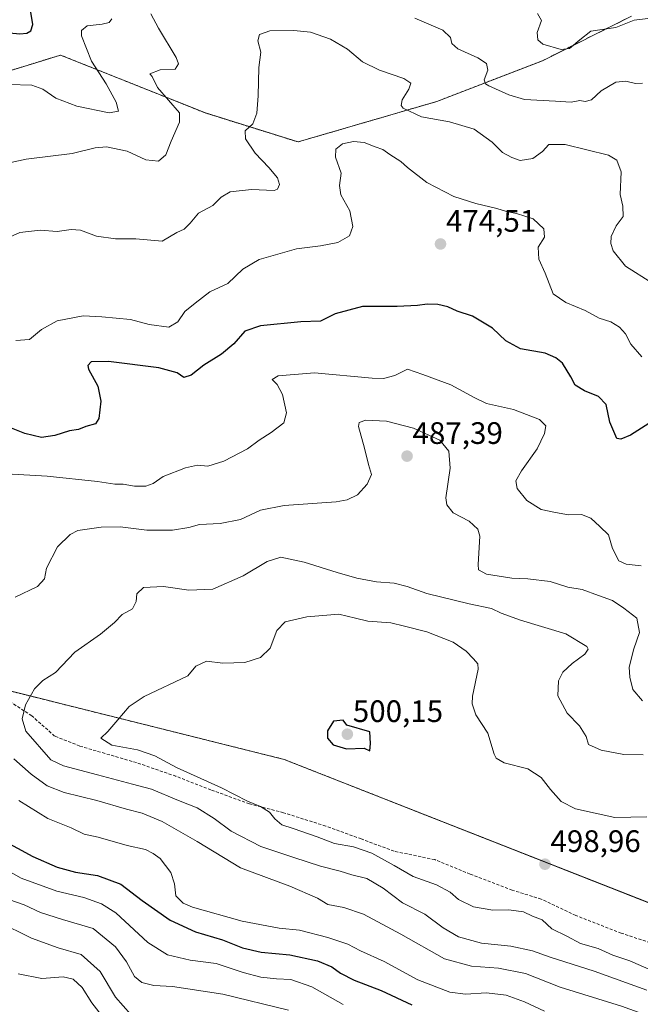
# Model space of a CAD drawing. Units: metres. Extents: x 600895 to 604350, y 4710658 to 4713022.
# Drawn here: x 601361 to 601562, y 4710824 to 4711142 of the extents above; entities that cross this region are included whole.
import ezdxf
from ezdxf.enums import TextEntityAlignment as Align

# ---------------------------------------------------------------- set-up
doc = ezdxf.new("R2010")
doc.units = ezdxf.units.M
doc.header["$MEASUREMENT"] = 0
doc.linetypes.add('TRAZOS', pattern=[0.75, 0.5, -0.25])
doc.linetypes.add('TRAZOSX2', pattern=[1.5, 1, -0.5])
for name, color, linetype, lineweight in [('Arbolado forestal', 92, 'TRAZOS', 0), ('Arbolado forestal CxS', 92, 'Continuous', 0), ('Carátula', 7, 'Continuous', 5), ('Comarca', 2, 'Continuous', 13), ('Comarca CxS', 133, 'Continuous', 0), ('Curva de nivel maestra', 36, 'Continuous', 30), ('Curva de nivel normal', 36, 'Continuous', 0), ('Matorral', 135, 'Continuous', 0), ('Matorral CxS', 135, 'Continuous', 0), ('Municipio', 9, 'Continuous', 13), ('Municipio CxS', 142, 'Continuous', 0), ('Punto de cota en terreno', 7, 'Continuous', 0), ('Rótulo de punto de cota en terreno', 19, 'Continuous', 0), ('Senda', 19, 'TRAZOSX2', 0)]:
    doc.layers.add(name, color=color, linetype=linetype, lineweight=lineweight)
doc.styles.add('Arial', font='txt', dxfattribs={"height": 0.2})

# ---------------------------------------------------------------- blocks, each defined once
blk = doc.blocks.new('*U152')
at = {"layer": 'Matorral CxS', "color": 135, "linetype": 'Continuous', "lineweight": 0}
blk.add_polyline3d([(601558.72, 4711142.8, 454.46), (601529.97, 4711128.42, 456.32), (601495.91, 4711115.28, 463.21), (601451.08, 4711102.19, 467.8), (601421.19, 4711111.54, 462.15), (601374.48, 4711130.23, 451.89), (601363.69, 4711126.91, 452.37), (601350.2, 4711122.75, 453.93), (601310.96, 4711098.45, 457.79), (601273.6, 4711079.76, 464.26), (601225.03, 4711061.07, 481.27), (601197, 4711038.64, 485.66), (601187.66, 4711006.87, 485.5), (601193.27, 4710986.3, 486.13), (601198.89, 4710954.21, 486.74), (601153.51, 4710989.24, 481.34), (601032.32, 4711043.61, 458.74), (600923.14, 4711036.76, 459.01), (600923.03, 4711036.91, 459.03), (600917.23, 4711436.4, 417.17)], dxfattribs=at)
blk = doc.blocks.new('*U162')
at = {"layer": 'Comarca CxS', "color": 133, "linetype": 'Continuous', "lineweight": 0}
blk.add_polyline3d([(602957.91, 4710687.97, 503.88), (600928.53, 4710658.02, 409.33), (600923.03, 4711036.69, 458.94), (600923.15, 4711036.76, 459.01), (601032.33, 4711043.62, 458.74), (601153.52, 4710989.24, 481.34), (601198.9, 4710954.21, 486.74), (601207.25, 4710953.99, 487.12), (601258.69, 4710952.65, 483.53), (601346.03, 4710928, 486.86), (601446.59, 4710902.89, 499.43), (601446.59, 4710902.89, 499.43), (601577.59, 4710851.37, 500.98), (601660.09, 4710855.75, 496.99), (601777.2, 4710890.54, 473.85), (601798.25, 4710896.24, 470.18), (601831.72, 4710896.9, 467.09), (601836.69, 4710897.12, 467.12), (601901.34, 4710898.45, 474.8), (601952.81, 4710905.72, 480.01), (602011.51, 4710925.15, 479.3), (602013.74, 4710924.64, 479.3), (602061.82, 4710913.63, 488.05)], dxfattribs=at)
blk = doc.blocks.new('*U163')
at = {"layer": 'Municipio CxS', "color": 142, "linetype": 'Continuous', "lineweight": 0}
blk.add_polyline3d([(602957.91, 4710687.97, 503.88), (600928.53, 4710658.02, 409.33), (600923.03, 4711036.69, 458.94), (600923.15, 4711036.76, 459.01), (601032.33, 4711043.62, 458.74), (601153.52, 4710989.24, 481.34), (601198.9, 4710954.21, 486.74), (601207.25, 4710953.99, 487.12), (601258.69, 4710952.65, 483.53), (601346.03, 4710928, 486.86), (601446.59, 4710902.89, 499.43), (601446.59, 4710902.89, 499.43), (601577.59, 4710851.37, 500.98), (601660.09, 4710855.75, 496.99), (601777.2, 4710890.54, 473.85), (601798.25, 4710896.24, 470.18), (601831.72, 4710896.9, 467.09), (601836.69, 4710897.12, 467.12), (601901.34, 4710898.45, 474.8), (601952.81, 4710905.72, 480.01), (602011.51, 4710925.15, 479.3), (602013.74, 4710924.64, 479.3), (602061.82, 4710913.63, 488.05)], dxfattribs=at)
blk = doc.blocks.new('*U164')
at = {"layer": 'Comarca CxS', "color": 133, "linetype": 'Continuous', "lineweight": 0}
blk.add_polyline3d([(602957.91, 4710687.97, 503.88), (600928.53, 4710658.02, 409.33), (600923.03, 4711036.69, 458.94), (600923.15, 4711036.76, 459.01), (601032.33, 4711043.61, 458.74), (601153.52, 4710989.24, 481.34), (601198.9, 4710954.21, 486.74), (601207.25, 4710953.99, 487.12), (601258.69, 4710952.64, 483.53), (601346.03, 4710928, 486.86), (601446.59, 4710902.89, 499.43), (601446.59, 4710902.89, 499.43), (601577.59, 4710851.37, 500.98), (601660.09, 4710855.75, 496.99), (601777.21, 4710890.54, 473.85), (601798.25, 4710896.24, 470.18), (601831.72, 4710896.9, 467.09), (601836.69, 4710897.12, 467.12), (601901.34, 4710898.45, 474.8), (601952.81, 4710905.72, 480.01), (602011.51, 4710925.15, 479.3), (602013.74, 4710924.64, 479.3), (602061.82, 4710913.63, 488.05)], dxfattribs=at)
blk = doc.blocks.new('*U165')
at = {"layer": 'Municipio CxS', "color": 142, "linetype": 'Continuous', "lineweight": 0}
blk.add_polyline3d([(602957.91, 4710687.97, 503.88), (600928.53, 4710658.02, 409.33), (600923.03, 4711036.69, 458.94), (600923.15, 4711036.76, 459.01), (601032.33, 4711043.62, 458.74), (601153.52, 4710989.24, 481.34), (601198.9, 4710954.21, 486.74), (601207.25, 4710953.99, 487.12), (601258.69, 4710952.64, 483.53), (601346.03, 4710928, 486.86), (601446.59, 4710902.89, 499.43), (601446.59, 4710902.89, 499.43), (601577.59, 4710851.37, 500.98), (601660.09, 4710855.75, 496.99), (601777.21, 4710890.54, 473.85), (601798.25, 4710896.24, 470.18), (601831.72, 4710896.9, 467.09), (601836.69, 4710897.12, 467.12), (601901.34, 4710898.45, 474.8), (601952.81, 4710905.72, 480.01), (602011.51, 4710925.15, 479.3), (602013.74, 4710924.64, 479.3), (602061.82, 4710913.63, 488.05)], dxfattribs=at)
blk = doc.blocks.new('*U166')
at = {"layer": 'Municipio', "color": 9, "linetype": 'Continuous', "lineweight": 13}
blk.add_polyline3d([(602061.82, 4710913.63, 488.05), (602013.74, 4710924.64, 479.3), (602011.51, 4710925.15, 479.3), (601952.81, 4710905.72, 480.01), (601901.34, 4710898.45, 474.8), (601836.69, 4710897.12, 467.12), (601831.72, 4710896.9, 467.09), (601798.25, 4710896.24, 470.18), (601777.2, 4710890.54, 473.85), (601660.09, 4710855.75, 496.99), (601577.59, 4710851.37, 500.98), (601446.59, 4710902.89, 499.43), (601346.03, 4710928, 486.86), (601258.69, 4710952.65, 483.53), (601207.25, 4710953.99, 487.12), (601198.9, 4710954.21, 486.74), (601153.52, 4710989.24, 481.34), (601032.33, 4711043.62, 458.74), (600923.15, 4711036.76, 459.01), (600923.03, 4711036.69, 458.94)], dxfattribs=at)
blk = doc.blocks.new('*U167')
at = {"layer": 'Municipio', "color": 9, "linetype": 'Continuous', "lineweight": 13}
blk.add_polyline3d([(602061.82, 4710913.63, 488.05), (602013.74, 4710924.64, 479.3), (602011.51, 4710925.15, 479.3), (601952.81, 4710905.72, 480.01), (601901.34, 4710898.45, 474.8), (601836.69, 4710897.12, 467.12), (601831.72, 4710896.9, 467.09), (601798.25, 4710896.24, 470.18), (601777.2, 4710890.54, 473.85), (601660.09, 4710855.75, 496.99), (601577.59, 4710851.37, 500.98), (601446.59, 4710902.89, 499.43), (601346.03, 4710928, 486.86), (601258.69, 4710952.65, 483.53), (601207.25, 4710953.99, 487.12), (601198.9, 4710954.21, 486.74), (601153.52, 4710989.24, 481.34), (601032.33, 4711043.62, 458.74), (600923.15, 4711036.76, 459.01), (600923.03, 4711036.69, 458.94)], dxfattribs=at)
blk = doc.blocks.new('*U168')
at = {"layer": 'Comarca', "color": 2, "linetype": 'Continuous', "lineweight": 13}
blk.add_polyline3d([(602061.82, 4710913.63, 488.05), (602013.74, 4710924.64, 479.3), (602011.51, 4710925.15, 479.3), (601952.81, 4710905.72, 480.01), (601901.34, 4710898.45, 474.8), (601836.69, 4710897.12, 467.12), (601831.72, 4710896.9, 467.09), (601798.25, 4710896.24, 470.18), (601777.2, 4710890.54, 473.85), (601660.09, 4710855.75, 496.99), (601577.59, 4710851.37, 500.98), (601446.59, 4710902.89, 499.43), (601346.03, 4710928, 486.86), (601258.69, 4710952.65, 483.53), (601207.25, 4710953.99, 487.12), (601198.9, 4710954.21, 486.74), (601153.52, 4710989.24, 481.34), (601032.33, 4711043.62, 458.74), (600923.15, 4711036.76, 459.01), (600923.03, 4711036.69, 458.94)], dxfattribs=at)
blk = doc.blocks.new('*U169')
at = {"layer": 'Comarca', "color": 2, "linetype": 'Continuous', "lineweight": 13}
blk.add_polyline3d([(602061.82, 4710913.63, 488.05), (602013.74, 4710924.64, 479.3), (602011.51, 4710925.15, 479.3), (601952.81, 4710905.72, 480.01), (601901.34, 4710898.45, 474.8), (601836.69, 4710897.12, 467.12), (601831.72, 4710896.9, 467.09), (601798.25, 4710896.24, 470.18), (601777.2, 4710890.54, 473.85), (601660.09, 4710855.75, 496.99), (601577.59, 4710851.37, 500.98), (601446.59, 4710902.89, 499.43), (601346.03, 4710928, 486.86), (601258.69, 4710952.65, 483.53), (601207.25, 4710953.99, 487.12), (601198.9, 4710954.21, 486.74), (601153.52, 4710989.24, 481.34), (601032.33, 4711043.62, 458.74), (600923.15, 4711036.76, 459.01), (600923.03, 4711036.69, 458.94)], dxfattribs=at)
blk = doc.blocks.new('*U180')
at = {"layer": 'Curva de nivel normal', "color": 36, "linetype": 'Continuous', "lineweight": 0}
for points in [[(601357.81, 4711120.71, 455), (601365.22, 4711120.47, 455), (601368.69, 4711119.26, 455), (601372.9, 4711116.37, 455), (601379.71, 4711113.75, 455), (601390.15, 4711111.62, 455), (601393.11, 4711112.1, 455), (601392.44, 4711115.07, 455), (601389.15, 4711120.94, 455), (601384.46, 4711128.27, 455), (601381.25, 4711136.48, 455), (601381.25, 4711138.13, 455), (601383.02, 4711139.68, 455), (601387.89, 4711140.21, 455), (601390.19, 4711140.77, 455), (601391, 4711141.92, 455)], [(601528.38, 4711143.63, 455), (601529.66, 4711141.36, 455), (601528.24, 4711137.54, 455), (601528.48, 4711135.15, 455), (601530.05, 4711133.77, 455), (601536.01, 4711132.02, 455), (601538.73, 4711132.31, 455), (601541.98, 4711135.19, 455), (601545.61, 4711137.94, 455), (601553.61, 4711139.16, 455), (601559.61, 4711141.46, 455), (601563.94, 4711142, 455), (601572.94, 4711140.94, 455), (601577.65, 4711141.45, 455), (601578.35, 4711142.26, 455)], [(601388.27, 4710819.51, 455), (601384.54, 4710824.32, 455), (601381.38, 4710829.27, 455), (601378.48, 4710831.96, 455), (601375.3, 4710832.71, 455), (601368.44, 4710832.16, 455), (601360.82, 4710833.67, 455)]]:
    blk.add_polyline3d(points, dxfattribs=at)
blk = doc.blocks.new('*U195')
at = {"layer": 'Curva de nivel normal', "color": 36, "linetype": 'Continuous', "lineweight": 0}
for points in [[(601353.32, 4711094.53, 460), (601363.4, 4711096.6, 460), (601378.18, 4711098.42, 460), (601385.64, 4711100.28, 460), (601389.3, 4711100.58, 460), (601395.92, 4711099.24, 460), (601401.96, 4711096.46, 460), (601406.02, 4711095.95, 460), (601408.38, 4711098.07, 460), (601410.11, 4711102.45, 460), (601412.79, 4711108.62, 460), (601412.8, 4711111.59, 460), (601405.73, 4711119.77, 460), (601404, 4711123.31, 460), (601403.23, 4711124.13, 460), (601406.62, 4711125.44, 460), (601411.47, 4711125.73, 460), (601412.46, 4711127.42, 460), (601411.73, 4711129.45, 460), (601406.11, 4711138.9, 460), (601403.62, 4711143.55, 460)], [(601488.82, 4711142.1, 460), (601497.85, 4711138.23, 460), (601500.34, 4711135.92, 460), (601500.68, 4711133.96, 460), (601502.62, 4711132.25, 460), (601509.07, 4711129.33, 460), (601511.88, 4711127.48, 460), (601512.31, 4711125.4, 460), (601511.18, 4711122.27, 460), (601511.54, 4711120.98, 460), (601512.7, 4711120.31, 460), (601519.12, 4711117.45, 460), (601524.22, 4711115.86, 460), (601534.18, 4711115.33, 460), (601539.24, 4711115.07, 460), (601542.07, 4711115.57, 460), (601543.78, 4711115.28, 460), (601545.81, 4711115.79, 460), (601548.86, 4711118.66, 460), (601553.66, 4711121.49, 460), (601556.82, 4711121.86, 460), (601560, 4711121.02, 460), (601562.28, 4711121.19, 460)], [(601397.14, 4710820.5, 460), (601392.15, 4710826.13, 460), (601387.19, 4710834.38, 460), (601381.11, 4710839.96, 460), (601373.69, 4710842.1, 460), (601365.06, 4710845.15, 460), (601354.11, 4710850.56, 460)]]:
    blk.add_polyline3d(points, dxfattribs=at)
blk = doc.blocks.new('*U196')
at = {"layer": 'Curva de nivel maestra', "color": 36, "linetype": 'Continuous', "lineweight": 30}
blk.add_polyline3d([(601316.33, 4711142.2, 450), (601319.9, 4711137.72, 450), (601322.91, 4711136.61, 450), (601327.99, 4711137.76, 450), (601332.65, 4711137.94, 450), (601337.65, 4711139.81, 450), (601342.26, 4711139.96, 450), (601352.36, 4711137.93, 450), (601357.96, 4711137.41, 450), (601361.26, 4711137.04, 450), (601363.58, 4711137.28, 450), (601364.82, 4711138.02, 450), (601365.46, 4711140.1, 450), (601364.76, 4711144.77, 450)], dxfattribs=at)
blk = doc.blocks.new('5PATER')
at = {"layer": 'Carátula', "linetype": 'Continuous', "lineweight": 5}
h = blk.add_hatch(color=250, dxfattribs=at)
edge = h.paths.add_edge_path()
edge.add_ellipse((0, 0.01), major_axis=(-1.33, -1.34), ratio=0.999422, start_angle=0, end_angle=360)

msp = doc.modelspace()

# ---------------------------------------------------------------- linework, layer by layer
at = {"layer": 'Arbolado forestal', "color": 92, "linetype": 'TRAZOS', "lineweight": 0}
for points in [[(601558.72, 4711142.8, 454.46), (601529.97, 4711128.42, 456.32), (601495.91, 4711115.28, 463.21), (601451.08, 4711102.19, 467.8), (601421.19, 4711111.54, 462.15), (601374.48, 4711130.23, 451.89), (601363.69, 4711126.91, 452.37), (601350.2, 4711122.75, 453.93), (601310.96, 4711098.45, 457.79), (601273.6, 4711079.76, 464.26), (601225.03, 4711061.07, 481.27), (601197, 4711038.64, 485.66), (601187.66, 4711006.87, 485.5), (601193.27, 4710986.31, 486.13), (601198.89, 4710954.21, 486.74)], [(601198.89, 4710954.21, 486.74), (601198.89, 4710954.21, 486.74), (601258.68, 4710952.65, 483.53), (601346.02, 4710928, 486.85), (601446.58, 4710902.88, 499.43), (601577.59, 4710851.36, 500.98), (601660.08, 4710855.74, 496.99), (601700.72, 4710867.82, 488.94), (601700.73, 4710867.82, 488.94)]]:
    msp.add_polyline3d(points, dxfattribs=at)
at = {"layer": 'Arbolado forestal CxS', "color": 92, "linetype": 'Continuous', "lineweight": 0}
for points in [[(601577.59, 4710851.36, 500.98), (601446.58, 4710902.88, 499.43), (601346.02, 4710928, 486.85), (601258.68, 4710952.65, 483.53), (601198.89, 4710954.21, 486.74), (601198.89, 4710954.21, 486.74), (601193.27, 4710986.3, 486.13), (601187.66, 4711006.87, 485.5), (601197, 4711038.64, 485.66), (601225.03, 4711061.07, 481.27), (601273.6, 4711079.76, 464.26), (601310.96, 4711098.45, 457.79), (601350.2, 4711122.75, 453.93), (601363.69, 4711126.91, 452.37), (601374.48, 4711130.23, 451.89), (601421.19, 4711111.54, 462.15), (601451.08, 4711102.19, 467.8), (601495.91, 4711115.28, 463.21), (601529.97, 4711128.42, 456.32), (601558.72, 4711142.8, 454.46)], [(601032.32, 4711043.61, 458.74), (601153.51, 4710989.24, 481.34), (601198.89, 4710954.21, 486.74), (601198.89, 4710954.21, 486.74), (601198.89, 4710954.21, 486.74), (601258.68, 4710952.65, 483.53), (601346.02, 4710928, 486.85), (601446.58, 4710902.88, 499.43), (601577.59, 4710851.36, 500.98)]]:
    msp.add_polyline3d(points, dxfattribs=at)
at = {"layer": 'Comarca CxS', "color": 133, "linetype": 'Continuous', "lineweight": 0}
for points in [[(602061.82, 4710913.63, 488.05), (602013.74, 4710924.64, 479.3), (602011.51, 4710925.15, 479.3), (601952.81, 4710905.72, 480.01), (601901.34, 4710898.45, 474.8), (601836.69, 4710897.12, 467.12), (601831.72, 4710896.9, 467.09), (601798.25, 4710896.24, 470.18), (601777.2, 4710890.54, 473.85), (601660.09, 4710855.75, 496.99), (601577.59, 4710851.37, 500.98), (601446.59, 4710902.89, 499.43), (601346.03, 4710928, 486.86), (601258.69, 4710952.64, 483.53), (601207.25, 4710953.99, 487.12), (601198.9, 4710954.21, 486.74), (601153.52, 4710989.24, 481.34), (601032.33, 4711043.62, 458.74), (600923.15, 4711036.76, 459.01), (600923.03, 4711036.69, 458.94), (600894.96, 4712971.27, 366.5), (604315.2, 4713021.8, 502.1)], [(602061.82, 4710913.63, 488.05), (602013.74, 4710924.64, 479.3), (602011.51, 4710925.15, 479.3), (601952.81, 4710905.72, 480.01), (601901.34, 4710898.45, 474.8), (601836.69, 4710897.12, 467.12), (601831.72, 4710896.9, 467.09), (601798.25, 4710896.24, 470.18), (601777.2, 4710890.54, 473.85), (601660.09, 4710855.75, 496.99), (601577.59, 4710851.37, 500.98), (601446.59, 4710902.89, 499.43), (601346.03, 4710928, 486.86), (601258.69, 4710952.64, 483.53), (601207.25, 4710953.99, 487.12), (601198.9, 4710954.21, 486.74), (601153.52, 4710989.24, 481.34), (601032.33, 4711043.61, 458.74), (600923.15, 4711036.76, 459.01), (600923.03, 4711036.69, 458.94), (600894.96, 4712971.27, 366.5), (604315.2, 4713021.8, 502.1)]]:
    msp.add_polyline3d(points, dxfattribs=at)
at = {"layer": 'Curva de nivel maestra', "color": 36, "linetype": 'Continuous', "lineweight": 30}
for points in [[(601564.26, 4711011.28, 475), (601558.4, 4711007.59, 475), (601555.24, 4711006.2, 475), (601553.97, 4711006.52, 475), (601551.69, 4711011.75, 475), (601550.49, 4711017.48, 475), (601548.04, 4711020.06, 475), (601543.57, 4711021.81, 475), (601540.54, 4711023.68, 475), (601539.08, 4711026.41, 475), (601536.41, 4711030.8, 475), (601534.26, 4711032.52, 475), (601530.85, 4711033.98, 475), (601522.87, 4711035.43, 475), (601518.14, 4711037.98, 475), (601513.89, 4711042.06, 475), (601507.41, 4711045.91, 475), (601502.43, 4711047.6, 475), (601499.42, 4711048.92, 475), (601496.21, 4711049.71, 475), (601492.78, 4711049.86, 475), (601489.66, 4711049.35, 475), (601483.11, 4711049.09, 475), (601471.92, 4711049.11, 475), (601463.12, 4711046.67, 475), (601458.3, 4711044.3, 475), (601451.97, 4711044.12, 475), (601438.97, 4711042.81, 475), (601433.97, 4711041.14, 475), (601430.4, 4711037, 475), (601426.35, 4711033.65, 475), (601420.74, 4711030.14, 475), (601416.64, 4711026.92, 475), (601414.27, 4711026.14, 475), (601412.03, 4711027.65, 475), (601406.14, 4711029.32, 475), (601389.88, 4711031.29, 475), (601384.31, 4711031.18, 475), (601383.29, 4711030.04, 475), (601383.44, 4711028.88, 475), (601386.52, 4711023.34, 475), (601387.42, 4711018.51, 475), (601386.8, 4711012.92, 475), (601385.71, 4711011.16, 475), (601382.64, 4711010.32, 475), (601380.24, 4711009.39, 475), (601377.34, 4711008.95, 475), (601372.58, 4711007.4, 475), (601368.32, 4711006.75, 475), (601362.92, 4711008.08, 475), (601352.06, 4711012.35, 475)], [(601474.23, 4710905.67, 500), (601474.51, 4710907.99, 500), (601474.29, 4710911.82, 500), (601466.85, 4710913.98, 500), (601465.67, 4710915.58, 500), (601462.49, 4710915.18, 500), (601460.6, 4710912.15, 500), (601460.58, 4710909.76, 500), (601462.4, 4710907.59, 500), (601466.77, 4710906.29, 500), (601472.4, 4710906.51, 500), (601474.23, 4710905.67, 500)], [(601355.62, 4710876.93, 475), (601365.55, 4710871.59, 475), (601373.31, 4710868.09, 475), (601379.29, 4710866.47, 475), (601386.4, 4710865.46, 475), (601393.94, 4710862.61, 475), (601400.81, 4710857.29, 475), (601409.81, 4710851.01, 475), (601417.97, 4710847.24, 475), (601426.66, 4710844.68, 475), (601433.16, 4710842.11, 475), (601439.18, 4710840.69, 475), (601448.44, 4710839.76, 475), (601457.32, 4710837.88, 475), (601462.01, 4710835.95, 475), (601464.8, 4710833.86, 475), (601469.22, 4710831.59, 475), (601477.93, 4710828.28, 475), (601487.78, 4710823.66, 475)]]:
    msp.add_polyline3d(points, dxfattribs=at)
at = {"layer": 'Curva de nivel normal', "color": 36, "linetype": 'Continuous', "lineweight": 0}
for points in [[(601565.21, 4711056.7, 465), (601556.73, 4711062.13, 465), (601552.83, 4711067.03, 465), (601552.04, 4711069.45, 465), (601552.11, 4711071.66, 465), (601553.74, 4711075.11, 465), (601555.96, 4711078.11, 465), (601555.94, 4711081.5, 465), (601555.06, 4711085.24, 465), (601555.37, 4711092.54, 465), (601553.96, 4711096.36, 465), (601551.32, 4711097.9, 465), (601537.24, 4711101.42, 465), (601532.01, 4711101.38, 465), (601530.03, 4711099.06, 465), (601526.87, 4711096.9, 465), (601522.76, 4711096.17, 465), (601520.06, 4711097.17, 465), (601517.03, 4711098.76, 465), (601513.72, 4711102.07, 465), (601507.96, 4711106.36, 465), (601499.97, 4711108.67, 465), (601490.94, 4711110.27, 465), (601485.03, 4711113.12, 465), (601484.37, 4711113.97, 465), (601484.71, 4711115.76, 465), (601486.82, 4711119.27, 465), (601487.47, 4711121.13, 465), (601485.24, 4711122.69, 465), (601477.34, 4711125.36, 465), (601471.92, 4711128.02, 465), (601467.05, 4711132.18, 465), (601461.59, 4711135.39, 465), (601455.12, 4711137.59, 465), (601449.73, 4711138.2, 465), (601442.03, 4711138.04, 465), (601438.61, 4711136.9, 465), (601438.12, 4711134.79, 465), (601439.08, 4711131.22, 465), (601438.39, 4711126.2, 465), (601438.24, 4711117.06, 465), (601437.78, 4711111.49, 465), (601436.52, 4711108.04, 465), (601434.07, 4711105.78, 465), (601434.17, 4711103.22, 465), (601437.28, 4711098.56, 465), (601441.71, 4711093.97, 465), (601444.41, 4711090.58, 465), (601445.06, 4711088.46, 465), (601444.5, 4711086.96, 465), (601443.36, 4711086.51, 465), (601436.04, 4711086.84, 465), (601429.22, 4711086.08, 465), (601426.3, 4711084.32, 465), (601423.64, 4711081.64, 465), (601418.98, 4711079.24, 465), (601416.31, 4711075.93, 465), (601414.31, 4711074.02, 465), (601411.98, 4711072.96, 465), (601407.26, 4711070.2, 465), (601398.78, 4711070.93, 465), (601392.2, 4711070.95, 465), (601386.08, 4711071.77, 465), (601380.92, 4711073.71, 465), (601377.83, 4711073.98, 465), (601373.4, 4711073.33, 465), (601367.84, 4711073.76, 465), (601361.28, 4711072.96, 465), (601358.15, 4711071.58, 465)], [(601562.06, 4711032.88, 470), (601558.43, 4711036.94, 470), (601556.73, 4711040.24, 470), (601554.86, 4711042.44, 470), (601552.06, 4711044.08, 470), (601548.29, 4711045.33, 470), (601543.75, 4711047.78, 470), (601537.48, 4711050.32, 470), (601533.46, 4711053.16, 470), (601530.86, 4711059.79, 470), (601528.76, 4711064.37, 470), (601528.61, 4711068.18, 470), (601530.61, 4711071.51, 470), (601530.4, 4711074.16, 470), (601526.97, 4711077.34, 470), (601521.55, 4711079.07, 470), (601518.37, 4711079.69, 470), (601515.29, 4711080.75, 470), (601508.45, 4711082.27, 470), (601501.39, 4711084.57, 470), (601492.69, 4711089.08, 470), (601486.36, 4711093.94, 470), (601484.24, 4711095.86, 470), (601480.74, 4711098.13, 470), (601478.46, 4711099.8, 470), (601476, 4711100.64, 470), (601472.42, 4711102, 470), (601468.95, 4711102.36, 470), (601465.49, 4711101.57, 470), (601463.28, 4711099.82, 470), (601463.19, 4711097.29, 470), (601465.05, 4711092.16, 470), (601464.44, 4711088.11, 470), (601464.94, 4711085.14, 470), (601467.83, 4711079.98, 470), (601468.75, 4711074.92, 470), (601467.66, 4711071.85, 470), (601463.95, 4711069.73, 470), (601458.3, 4711068.69, 470), (601450.63, 4711067.74, 470), (601438.53, 4711064.25, 470), (601433.28, 4711061.12, 470), (601428.43, 4711056.54, 470), (601422.6, 4711053.78, 470), (601417.92, 4711050.2, 470), (601414.55, 4711047.47, 470), (601412.34, 4711044.18, 470), (601409.41, 4711042.38, 470), (601403, 4711043.31, 470), (601396.98, 4711044.89, 470), (601387.75, 4711045.73, 470), (601381.75, 4711046.02, 470), (601373.41, 4711044.47, 470), (601368.26, 4711041.6, 470), (601364.38, 4711038.44, 470), (601360.04, 4711038.1, 470)], [(601561.85, 4710965.41, 480), (601557.02, 4710965.89, 480), (601554.65, 4710967.03, 480), (601552.61, 4710970.96, 480), (601551.24, 4710975.34, 480), (601548.48, 4710978.1, 480), (601545.55, 4710980.74, 480), (601542.54, 4710981.98, 480), (601538.38, 4710981.78, 480), (601534.17, 4710982.63, 480), (601529.56, 4710983.59, 480), (601524.95, 4710986.47, 480), (601521.85, 4710990.36, 480), (601521.4, 4710992.78, 480), (601523.24, 4710996.08, 480), (601528.27, 4711003.1, 480), (601530.66, 4711008.04, 480), (601531.03, 4711010.55, 480), (601529.04, 4711012.56, 480), (601520.66, 4711015.85, 480), (601511.9, 4711017.74, 480), (601508.11, 4711019.62, 480), (601500.38, 4711023.76, 480), (601491.37, 4711027.08, 480), (601486.4, 4711028.88, 480), (601482.32, 4711026.8, 480), (601478.64, 4711025.86, 480), (601474.96, 4711025.99, 480), (601456.4, 4711027.7, 480), (601444.7, 4711026.67, 480), (601442.7, 4711025.52, 480), (601444.39, 4711023.88, 480), (601446.12, 4711020.71, 480), (601447.36, 4711014.77, 480), (601446.5, 4711011.51, 480), (601442.46, 4711008.36, 480), (601438.59, 4711005.95, 480), (601434.78, 4711003.11, 480), (601427.16, 4710999.15, 480), (601421.97, 4710997.58, 480), (601418.67, 4710997.82, 480), (601414.82, 4710997.01, 480), (601407.6, 4710994.18, 480), (601404.31, 4710991.95, 480), (601401.98, 4710991.08, 480), (601398.33, 4710991.1, 480), (601394.69, 4710991.7, 480), (601391.93, 4710991.75, 480), (601386.37, 4710992.63, 480), (601370.1, 4710994.32, 480), (601353.12, 4710995.26, 480)], [(601562.26, 4710921.79, 485), (601559.16, 4710925.41, 485), (601558.2, 4710929.48, 485), (601557.91, 4710932.66, 485), (601559.45, 4710938.53, 485), (601561.32, 4710943.82, 485), (601560.45, 4710948.48, 485), (601556.19, 4710951.75, 485), (601552.62, 4710954.2, 485), (601548.1, 4710955.81, 485), (601542.81, 4710957.68, 485), (601538.13, 4710958.51, 485), (601532.47, 4710960.31, 485), (601525.28, 4710961.19, 485), (601520.1, 4710961.39, 485), (601511.86, 4710962.72, 485), (601509.36, 4710964.07, 485), (601509.19, 4710965.75, 485), (601509.76, 4710974.9, 485), (601509.1, 4710977.17, 485), (601506.3, 4710979.81, 485), (601501.19, 4710982.43, 485), (601499.11, 4710985.04, 485), (601498.83, 4710987.28, 485), (601500.21, 4710996.89, 485), (601499.8, 4711002.4, 485), (601496.8, 4711005.88, 485), (601488.34, 4711009.85, 485), (601479.65, 4711012.11, 485), (601472.94, 4711012.34, 485), (601470.77, 4711011.59, 485), (601470.56, 4711010.37, 485), (601472.58, 4711003.32, 485), (601473.86, 4710998.1, 485), (601474.79, 4710994.83, 485), (601473.39, 4710991.69, 485), (601470.26, 4710988.33, 485), (601466.91, 4710986.64, 485), (601463.39, 4710986.02, 485), (601446.6, 4710984.82, 485), (601439.01, 4710983.32, 485), (601432.52, 4710980.36, 485), (601425.97, 4710979.02, 485), (601419.31, 4710978.68, 485), (601415.8, 4710977.75, 485), (601410.62, 4710976.89, 485), (601402.24, 4710976.87, 485), (601393.68, 4710977.96, 485), (601387.56, 4710977.82, 485), (601379.99, 4710976.78, 485), (601377.56, 4710975.49, 485), (601373.47, 4710971.47, 485), (601369.93, 4710964.66, 485), (601369.23, 4710961.12, 485), (601366.96, 4710958.7, 485), (601359.79, 4710955.22, 485)], [(601562.46, 4710904.34, 490), (601556.24, 4710904.46, 490), (601548.94, 4710905.83, 490), (601544.77, 4710907.65, 490), (601544.08, 4710910.29, 490), (601541.89, 4710913.76, 490), (601537.96, 4710917.84, 490), (601534.92, 4710923.45, 490), (601535.17, 4710928.22, 490), (601536.59, 4710931.01, 490), (601539.6, 4710933.86, 490), (601543.63, 4710936.83, 490), (601544.68, 4710938.44, 490), (601544.3, 4710939.37, 490), (601537.5, 4710943.45, 490), (601522.88, 4710947.82, 490), (601516.61, 4710950.06, 490), (601513.57, 4710951.57, 490), (601506.28, 4710953.06, 490), (601492.62, 4710956.45, 490), (601486.31, 4710958.71, 490), (601482.09, 4710959.78, 490), (601476.38, 4710960.24, 490), (601470.02, 4710961.36, 490), (601463.72, 4710963.18, 490), (601453.05, 4710966.56, 490), (601445.51, 4710968.21, 490), (601441.13, 4710966.81, 490), (601433.34, 4710962.18, 490), (601423.54, 4710957.81, 490), (601415.8, 4710957.56, 490), (601407.72, 4710958.69, 490), (601401.27, 4710958.33, 490), (601399.1, 4710956.28, 490), (601398.89, 4710953.82, 490), (601397.7, 4710951.5, 490), (601394.36, 4710949.64, 490), (601391.91, 4710947.1, 490), (601387.31, 4710943.34, 490), (601379.02, 4710937.54, 490), (601372.8, 4710930.94, 490), (601368.69, 4710928.31, 490), (601366.06, 4710925.63, 490), (601363.19, 4710920.53, 490), (601362.07, 4710915.96, 490), (601363.24, 4710912, 490), (601371.27, 4710902.77, 490), (601375.37, 4710900.86, 490)], [(601563.64, 4710884.32, 495), (601553.28, 4710884.1, 495), (601540.61, 4710886.93, 495), (601535.95, 4710889.28, 495), (601532.52, 4710893.12, 495), (601529.59, 4710897.02, 495), (601525.27, 4710899.8, 495), (601517.64, 4710901.76, 495), (601515.04, 4710903.24, 495), (601514.4, 4710904.59, 495), (601512.33, 4710911.36, 495), (601508.49, 4710917.24, 495), (601507.26, 4710920.86, 495), (601507.4, 4710923.25, 495), (601509.21, 4710932.06, 495), (601509.06, 4710933.72, 495), (601507.68, 4710935.32, 495), (601505.36, 4710937.8, 495), (601501.17, 4710940.68, 495), (601492.66, 4710944.01, 495), (601485.44, 4710945.94, 495), (601481, 4710946.98, 495), (601473.63, 4710947.54, 495), (601469.63, 4710948.51, 495), (601464.3, 4710949.81, 495), (601453.88, 4710948.87, 495), (601446.97, 4710947.32, 495), (601444.29, 4710944.44, 495), (601442.08, 4710938.74, 495), (601438.97, 4710935.81, 495), (601433.87, 4710934.14, 495), (601426.82, 4710933.98, 495), (601421.57, 4710934.57, 495), (601418.15, 4710932.98, 495), (601415.52, 4710929.81, 495), (601401.43, 4710923.22, 495), (601396.59, 4710920, 495), (601392.91, 4710915.7, 495)], [(601392.91, 4710915.7, 495), (601389.7, 4710911.87, 495), (601387.49, 4710909.73, 495), (601390.96, 4710907.5, 495), (601399.3, 4710905.96, 495), (601404.84, 4710904.06, 495), (601411.9, 4710900.27, 495), (601426.35, 4710893.66, 495), (601434.76, 4710889.36, 495), (601438.94, 4710887.66, 495), (601441.92, 4710885.82, 495), (601443.58, 4710883.74, 495), (601445.82, 4710881.72, 495), (601449.56, 4710880.54, 495), (601457.3, 4710877.84, 495), (601462.81, 4710875.7, 495), (601469, 4710874.69, 495), (601474.89, 4710872.65, 495), (601482.16, 4710868.6, 495), (601488.23, 4710865.1, 495), (601495.81, 4710862.35, 495), (601500.2, 4710860.06, 495), (601502.86, 4710857.68, 495), (601507.75, 4710855.28, 495), (601514, 4710854.2, 495), (601519.15, 4710854.36, 495), (601523.8, 4710853.68, 495), (601526.78, 4710852.33, 495), (601529.87, 4710851.09, 495), (601533.02, 4710848.24, 495), (601537.86, 4710845.78, 495), (601542.2, 4710843.43, 495), (601547.97, 4710841.8, 495), (601552.65, 4710839.71, 495), (601558.19, 4710837.91, 495), (601565.24, 4710834.74, 495)], [(601359.34, 4710903.11, 485), (601364.92, 4710898.08, 485), (601370.08, 4710894.33, 485), (601375.67, 4710892.16, 485), (601386.14, 4710889.65, 485), (601395.7, 4710886.83, 485), (601400.81, 4710885.54, 485), (601407.22, 4710882.87, 485), (601418.5, 4710876.36, 485), (601432.47, 4710867.84, 485), (601448.43, 4710861.93, 485), (601457.32, 4710858.14, 485), (601460.74, 4710856.08, 485), (601465.92, 4710855.08, 485), (601472.21, 4710852.95, 485), (601484.29, 4710846.51, 485), (601498.32, 4710838.54, 485), (601507.04, 4710836.14, 485)], [(601375.37, 4710900.86, 490), (601386.35, 4710897.95, 490), (601397.66, 4710894.9, 490), (601403.8, 4710893.31, 490), (601412.53, 4710889.67, 490), (601418.52, 4710887.2, 490), (601424.02, 4710883.82, 490), (601429.49, 4710879.67, 490), (601439.06, 4710874.82, 490), (601449.78, 4710871.27, 490), (601458.33, 4710868.43, 490), (601464.65, 4710866.85, 490), (601468.42, 4710865.62, 490), (601473.28, 4710864.47, 490), (601478.52, 4710861.31, 490), (601484.82, 4710856.59, 490), (601492, 4710852.91, 490), (601497.96, 4710848.48, 490), (601502.86, 4710845.6, 490), (601510.26, 4710843.58, 490), (601519.74, 4710842.56, 490), (601526.8, 4710841.13, 490), (601532.49, 4710839.08, 490), (601546.68, 4710834.56, 490), (601563.7, 4710828.43, 490)], [(601360.95, 4710889.62, 480), (601370.36, 4710883.81, 480)], [(601370.36, 4710883.81, 480), (601377.85, 4710880.84, 480), (601382.09, 4710878.76, 480), (601386.55, 4710877.8, 480), (601395.9, 4710875.07, 480), (601401.83, 4710873.77, 480), (601404.32, 4710872.54, 480), (601406.65, 4710870.88, 480), (601410.03, 4710866.33, 480), (601411.2, 4710862.67, 480), (601411.67, 4710858.85, 480), (601413.97, 4710856.49, 480), (601416.98, 4710855.16, 480), (601433.08, 4710850.65, 480), (601445.01, 4710848.44, 480), (601451.52, 4710847.75, 480), (601460.74, 4710845.36, 480), (601467.11, 4710843.2, 480), (601471.2, 4710841.06, 480), (601478.86, 4710837.69, 480), (601489.79, 4710831.76, 480), (601500.05, 4710827.76, 480), (601505.17, 4710827.07, 480), (601511.96, 4710827.55, 480), (601518.29, 4710826.75, 480), (601524.21, 4710824.6, 480), (601530.58, 4710821.64, 480)], [(601344.77, 4710874.01, 470), (601361.76, 4710864.52, 470), (601373.24, 4710860.36, 470), (601381.96, 4710858.32, 470), (601387.66, 4710856.26, 470), (601392.3, 4710853.32, 470), (601402.6, 4710843.75, 470), (601408.95, 4710839.82, 470), (601416.3, 4710838.1, 470), (601424.62, 4710836.95, 470), (601433.33, 4710834.14, 470), (601439.1, 4710832.64, 470), (601444.09, 4710832.08, 470), (601448.73, 4710831.84, 470), (601455.56, 4710829.48, 470), (601465.6, 4710823.8, 470)], [(601358.1, 4710857.6, 465), (601362.74, 4710855.92, 465), (601368.01, 4710853.42, 465), (601375.11, 4710851.2, 465), (601384.95, 4710848.26, 465), (601392.19, 4710842.38, 465), (601395.75, 4710837.53, 465), (601398.35, 4710832.79, 465), (601400.66, 4710830.84, 465), (601404.56, 4710829.92, 465), (601410.62, 4710829.57, 465), (601426.86, 4710827.12, 465), (601448, 4710821.92, 465)], [(601507.04, 4710836.14, 485), (601515.83, 4710835.46, 485), (601524.51, 4710833.75, 485), (601535.67, 4710829.36, 485), (601555.47, 4710823.21, 485), (601579.3, 4710814.62, 485)]]:
    msp.add_polyline3d(points, dxfattribs=at)
at = {"layer": 'Matorral', "color": 135, "linetype": 'Continuous', "lineweight": 0}
msp.add_polyline3d([(601558.72, 4711142.8, 454.46), (601529.97, 4711128.42, 456.32), (601495.91, 4711115.28, 463.21), (601451.08, 4711102.19, 467.8), (601421.19, 4711111.54, 462.15), (601374.48, 4711130.23, 451.89), (601363.69, 4711126.91, 452.37), (601350.2, 4711122.75, 453.93), (601310.96, 4711098.45, 457.79), (601273.6, 4711079.76, 464.26), (601225.03, 4711061.07, 481.27), (601197, 4711038.64, 485.66), (601187.66, 4711006.87, 485.5), (601193.27, 4710986.31, 486.13), (601198.89, 4710954.21, 486.74)], dxfattribs=at)
at = {"layer": 'Municipio CxS', "color": 142, "linetype": 'Continuous', "lineweight": 0}
msp.add_polyline3d([(602061.82, 4710913.63, 488.05), (602013.74, 4710924.64, 479.3), (602011.51, 4710925.15, 479.3), (601952.81, 4710905.72, 480.01), (601901.34, 4710898.45, 474.8), (601836.69, 4710897.12, 467.12), (601831.72, 4710896.9, 467.09), (601798.25, 4710896.24, 470.18), (601777.2, 4710890.54, 473.85), (601660.09, 4710855.75, 496.99), (601577.59, 4710851.37, 500.98), (601446.59, 4710902.89, 499.43), (601346.03, 4710928, 486.86), (601258.69, 4710952.64, 483.53), (601207.25, 4710953.99, 487.12), (601198.9, 4710954.21, 486.74), (601153.52, 4710989.24, 481.34), (601032.33, 4711043.62, 458.74), (600923.15, 4711036.76, 459.01), (600923.03, 4711036.69, 458.94), (600894.96, 4712971.27, 366.5), (604315.2, 4713021.8, 502.1)], dxfattribs=at)
msp.add_polyline3d([(602061.82, 4710913.63, 488.05), (602013.74, 4710924.64, 479.3), (602011.51, 4710925.15, 479.3), (601952.81, 4710905.72, 480.01), (601901.34, 4710898.45, 474.8), (601836.69, 4710897.12, 467.12), (601831.72, 4710896.9, 467.09), (601798.25, 4710896.24, 470.18), (601777.2, 4710890.54, 473.85), (601660.09, 4710855.75, 496.99), (601577.59, 4710851.37, 500.98), (601446.59, 4710902.89, 499.43), (601346.03, 4710928, 486.86), (601258.69, 4710952.64, 483.53), (601207.25, 4710953.99, 487.12), (601198.9, 4710954.21, 486.74), (601153.52, 4710989.24, 481.34), (601032.33, 4711043.62, 458.74), (600923.15, 4711036.76, 459.01), (600923.03, 4711036.69, 458.94), (600894.96, 4712971.27, 366.5), (604315.2, 4713021.8, 502.1)], dxfattribs=at)
at = {"layer": 'Senda', "color": 19, "linetype": 'TRAZOSX2', "lineweight": 0}
msp.add_polyline3d([(601574.71, 4710840.42, 499.03), (601555.41, 4710846.79, 497.53), (601540.71, 4710852.51, 496.98), (601529.58, 4710857.79, 496.65), (601520.23, 4710860.67, 496.59), (601506.63, 4710865.86, 497.41), (601495.2, 4710870.53, 497.21), (601482.12, 4710873.24, 495.93), (601471.49, 4710877.2, 495.4), (601460.01, 4710881.38, 495.9), (601446.42, 4710885.66, 495.7), (601435.38, 4710888.53, 494.62), (601423, 4710893.06, 493.68), (601411.7, 4710897.43, 493.44), (601398.95, 4710901.84, 493.21), (601388.82, 4710904.78, 493.83), (601380.63, 4710907.2, 493.31), (601372.55, 4710910.41, 492.26), (601365.15, 4710916.95, 490.48), (601354.17, 4710924.1, 488.13)], dxfattribs=at)

# ---------------------------------------------------------------- block references
at = {"layer": 'Comarca', "color": 2, "linetype": 'Continuous', "lineweight": 13}
for name in ['*U168', '*U169']:
    msp.add_blockref(name, (0, 0), dxfattribs=at)
at = {"layer": 'Comarca CxS', "color": 133, "linetype": 'Continuous', "lineweight": 0}
for name in ['*U162', '*U164']:
    msp.add_blockref(name, (0, 0), dxfattribs=at)
at = {"layer": 'Curva de nivel maestra', "color": 36, "linetype": 'Continuous', "lineweight": 30}
msp.add_blockref('*U196', (0, 0), dxfattribs=at)
at = {"layer": 'Curva de nivel normal', "color": 36, "linetype": 'Continuous', "lineweight": 0}
for name in ['*U180', '*U195']:
    msp.add_blockref(name, (0, 0), dxfattribs=at)
at = {"layer": 'Matorral CxS', "color": 135, "linetype": 'Continuous', "lineweight": 0}
msp.add_blockref('*U152', (0, 0), dxfattribs=at)
at = {"layer": 'Municipio', "color": 9, "linetype": 'Continuous', "lineweight": 13}
for name in ['*U166', '*U167']:
    msp.add_blockref(name, (0, 0), dxfattribs=at)
at = {"layer": 'Municipio CxS', "color": 142, "linetype": 'Continuous', "lineweight": 0}
for name in ['*U163', '*U165']:
    msp.add_blockref(name, (0, 0), dxfattribs=at)
at = {"layer": 'Punto de cota en terreno', "linetype": 'Continuous', "lineweight": 0}
for p in [(601497.06, 4711069.25, 474.51), (601486.27, 4711000.77, 487.39), (601467, 4710911, 500.15), (601530.78, 4710869.05, 498.96)]:
    msp.add_blockref('5PATER', p, dxfattribs=at)

# ---------------------------------------------------------------- texts
at = {"layer": 'Rótulo de punto de cota en terreno', "color": 19, "linetype": 'Continuous', "lineweight": 0, "style": 'Arial'}
for s, p in [('474,51', (601498.82, 4711071.01)), ('487,39', (601488.03, 4711002.53)), ('500,15', (601468.76, 4710912.76)), ('498,96', (601532.54, 4710870.81))]:
    msp.add_text(s, height=7, dxfattribs=at).set_placement(p, align=Align.BOTTOM_LEFT)

doc.saveas('drawing.dxf')
